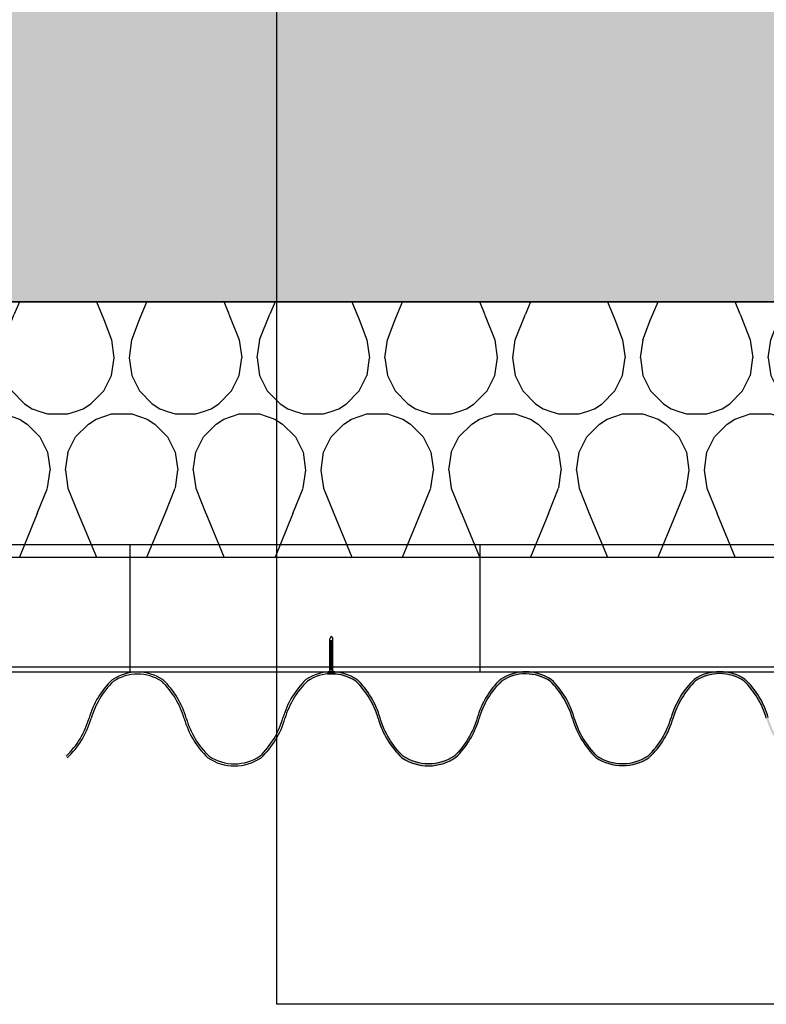
# Model space of a CAD drawing. Units: millimetres. Extents: x -358390 to -165483, y 96743 to 207920.
# Drawn here: x -181675 to -181383, y 200169 to 200554 of the extents above; entities that cross this region are included whole.
import ezdxf
from ezdxf.enums import TextEntityAlignment as Align

# ---------------------------------------------------------------- set-up
doc = ezdxf.new("R2010")
doc.units = ezdxf.units.MM
doc.linetypes.add('VERDECKT', pattern=[9.524999999999999, 6.35, -3.175])
doc.layers.add('GIP-Ansichtsfenster', color=9, linetype='Continuous', plot=False)
doc.layers.add('GIP-Bauseits', color=8, linetype='Continuous')
doc.layers.add('GIP-Profile', color=51, linetype='Continuous')
doc.styles.add('GIP-Text-45', font='calibri.ttf', dxfattribs={"width": 0.9, "height": 4.5})

# ---------------------------------------------------------------- blocks, each defined once
blk = doc.blocks.new('*U158')
at = {"linetype": 'ByBlock'}
h = blk.add_hatch(dxfattribs=at)
h.set_pattern_fill('H1INSUN1', color=256, pattern_type=2)
h.set_pattern_definition([(67.38013459999999, (748.215160790618, 739), (3.150356747028127e-06, 100.0000003076922), [25.99999999999999, -1274]), (67.38013459999999, (848.215160790618, 739), (3.150356747028127e-06, 100.0000003076922), [25.99999999999999, -1274]), (67.38013459999999, (948.215160790618, 739), (3.150356747028127e-06, 100.0000003076922), [25.99999999999999, -1274]), (67.38013459999999, (1048.215160790618, 739), (3.150356747028127e-06, 100.0000003076922), [25.99999999999999, -1274]), (67.38013459999999, (1148.215160790618, 739), (3.150356747028127e-06, 100.0000003076922), [25.99999999999999, -1274]), (112.2490234, (832.2151607906178, 739), (-2.38241202765721e-06, 99.99999827928437), [23.76972769999999, -2353.203124999999]), (112.2490234, (932.2151607906178, 739), (-2.38241202765721e-06, 99.99999827928437), [23.76972769999999, -2353.203124999999]), (112.2490234, (1032.215160790618, 739), (-2.38241202765721e-06, 99.99999827928437), [23.76972769999999, -2353.203124999999]), (112.2490234, (1132.215160790618, 739), (-2.38241202765721e-06, 99.99999827928437), [23.76972769999999, -2353.203124999999]), (112.2490234, (1232.215160790618, 739), (-2.38241202765721e-06, 99.99999827928437), [23.76972769999999, -2353.203124999999]), (112.2490234, (1332.215160790618, 739), (-2.38241202765721e-06, 99.99999827928437), [23.76972769999999, -2353.203124999999]), (112.2490234, (1432.215160790618, 739), (-2.38241202765721e-06, 99.99999827928437), [23.76972769999999, -2353.203124999999]), (112.2490234, (1532.215160790618, 739), (-2.38241202765721e-06, 99.99999827928437), [23.76972769999999, -2353.203124999999]), (112.2490234, (1632.215160790618, 739), (-2.38241202765721e-06, 99.99999827928437), [23.76972769999999, -2353.203124999999]), (247.7509918, (807.2151607906178, 760.9999999999997), (-7.070251179186471e-06, 99.9999996129151), [23.76972769999996, -2353.203124999995]), (247.7509918, (907.2151607906178, 760.9999999999997), (-7.070251179186471e-06, 99.9999996129151), [23.76972769999996, -2353.203124999995]), (247.7509918, (1007.215160790618, 760.9999999999997), (-7.070251179186471e-06, 99.9999996129151), [23.76972769999996, -2353.203124999995]), (247.7509918, (1107.215160790618, 760.9999999999997), (-7.070251179186471e-06, 99.9999996129151), [23.76972769999996, -2353.203124999995]), (247.7509918, (1207.215160790618, 760.9999999999997), (-7.070251179186471e-06, 99.9999996129151), [23.76972769999996, -2353.203124999995]), (247.7509918, (1307.215160790618, 760.9999999999997), (-7.070251179186471e-06, 99.9999996129151), [23.76972769999996, -2353.203124999995]), (247.7509918, (1407.215160790618, 760.9999999999997), (-7.070251179186471e-06, 99.9999996129151), [23.76972769999996, -2353.203124999995]), (247.7509918, (1507.215160790618, 760.9999999999997), (-7.070251179186471e-06, 99.9999996129151), [23.76972769999996, -2353.203124999995]), (247.7509918, (1607.215160790618, 760.9999999999997), (-7.070251179186471e-06, 99.9999996129151), [23.76972769999996, -2353.203124999995]), (292.6198654, (772.215160790618, 762.9999999999998), (-3.150356747028127e-06, 100.0000003076922), [26.00000000000001, -1274.000000000001]), (292.6198654, (872.215160790618, 762.9999999999998), (-3.150356747028127e-06, 100.0000003076922), [26.00000000000001, -1274.000000000001]), (292.6198654, (972.215160790618, 762.9999999999998), (-3.150356747028127e-06, 100.0000003076922), [26.00000000000001, -1274.000000000001]), (292.6198654, (1072.215160790618, 762.9999999999998), (-3.150356747028127e-06, 100.0000003076922), [26.00000000000001, -1274.000000000001]), (292.6198654, (1172.215160790618, 762.9999999999998), (-3.150356747028127e-06, 100.0000003076922), [26.00000000000001, -1274.000000000001]), (81.8698959, (743.215160790618, 721.9999999999998), (4.942118795980831e-06, 99.99999966249106), [7.071067809999987, -700.0357055699984]), (68.1985931, (744.2151607906178, 728.9999999999998), (-9.858241085680675e-07, 100.0000011859525), [10.7703295, -527.7461548000001]), (68.1985931, (844.2151607906178, 728.9999999999998), (-9.858241085680675e-07, 100.0000011859525), [10.7703295, -527.7461548000001]), (291.8014069, (782.2151607906178, 739), (9.858241085680675e-07, 100.0000011859525), [10.7703295, -527.7461548000001]), (291.8014069, (882.2151607906178, 739), (9.858241085680675e-07, 100.0000011859525), [10.7703295, -527.7461548000001]), (278.1301041, (786.2151607906183, 728.9999999999998), (-4.942118795980831e-06, 99.99999966249106), [7.071067809999987, -700.0357055699984]), (278.1301041, (743.215160790618, 721.9999999999998), (-4.942118795980831e-06, 99.99999966249106), [7.071067809999987, -700.0357055699984]), (296.5650482, (744.2151607906178, 714.9999999999998), (1.752436467938878e-06, 99.99999760741669), [6.708203800000003, -216.8985901000001]), (315, (747.215160790618, 708.9999999999998), (-7.105427357601002e-15, 99.99999997361817), [7.07106781, -134.350296]), (326.3099327, (752.215160790618, 703.9999999999998), (-3.583935253459458e-06, 99.99999643704996), [3.605551200000003, -356.9495850000001]), (326.3099327, (852.215160790618, 703.9999999999998), (-3.583935253459458e-06, 99.99999643704996), [3.605551200000003, -356.9495850000001]), (326.3099327, (952.215160790618, 703.9999999999998), (-3.583935253459458e-06, 99.99999643704996), [3.605551200000003, -356.9495850000001]), (341.565052, (755.215160790618, 701.9999999999998), (-2.029815924231571e-07, 100.0000017971736), [3.162277700000002, -313.0654907200001]), (341.565052, (855.215160790618, 701.9999999999998), (-2.029815924231571e-07, 100.0000017971736), [3.162277700000002, -313.0654907200001]), (341.565052, (955.215160790618, 701.9999999999998), (-2.029815924231571e-07, 100.0000017971736), [3.162277700000002, -313.0654907200001]), (341.565052, (758.215160790618, 700.9999999999998), (-2.029815924231571e-07, 100.0000017971736), [3.162277700000002, -313.0654907200001]), (341.565052, (858.215160790618, 700.9999999999998), (-2.029815924231571e-07, 100.0000017971736), [3.162277700000002, -313.0654907200001]), (341.565052, (958.215160790618, 700.9999999999998), (-2.029815924231571e-07, 100.0000017971736), [3.162277700000002, -313.0654907200001]), (0, (761.2151607906183, 699.9999999999998), (0, 99.99999999999996), [8, -92]), (18.434948, (769.2151607906178, 699.9999999999998), (2.029815924231571e-07, 100.0000017971736), [3.162277699999998, -313.0654907199997]), (18.434948, (869.2151607906178, 699.9999999999998), (2.029815924231571e-07, 100.0000017971736), [3.162277699999998, -313.0654907199997]), (18.434948, (969.2151607906178, 699.9999999999998), (2.029815924231571e-07, 100.0000017971736), [3.162277699999998, -313.0654907199997]), (18.434948, (772.215160790618, 700.9999999999998), (2.029815924231571e-07, 100.0000017971736), [3.162277699999998, -313.0654907199997]), (18.434948, (872.215160790618, 700.9999999999998), (2.029815924231571e-07, 100.0000017971736), [3.162277699999998, -313.0654907199997]), (18.434948, (972.215160790618, 700.9999999999998), (2.029815924231571e-07, 100.0000017971736), [3.162277699999998, -313.0654907199997]), (33.69006729999998, (775.2151607906178, 701.9999999999998), (3.583935253459458e-06, 99.99999643704996), [3.605551199999999, -356.9495849999999]), (33.69006729999998, (875.2151607906178, 701.9999999999998), (3.583935253459458e-06, 99.99999643704996), [3.605551199999999, -356.9495849999999]), (33.69006729999998, (975.2151607906178, 701.9999999999998), (3.583935253459458e-06, 99.99999643704996), [3.605551199999999, -356.9495849999999]), (45, (778.215160790618, 703.9999999999998), (7.105427357601002e-15, 99.99999997361817), [7.071067810000002, -134.350296]), (63.43495179999999, (783.215160790618, 708.9999999999998), (-1.752436467938878e-06, 99.99999760741669), [6.7082038, -216.8985901]), (81.8698959, (786.2151607906183, 714.9999999999998), (4.942118795980831e-06, 99.99999966249106), [7.071067809999987, -700.0357055699984]), (81.8698959, (793.215160790618, 721.9999999999998), (4.942118795980831e-06, 99.99999966249106), [7.071067809999987, -700.0357055699984]), (68.1985931, (794.2151607906178, 728.9999999999998), (-9.858241085680675e-07, 100.0000011859525), [10.7703295, -527.7461548000001]), (68.1985931, (894.2151607906178, 728.9999999999998), (-9.858241085680675e-07, 100.0000011859525), [10.7703295, -527.7461548000001]), (291.8014069, (832.2151607906178, 739), (9.858241085680675e-07, 100.0000011859525), [10.7703295, -527.7461548000001]), (291.8014069, (932.2151607906178, 739), (9.858241085680675e-07, 100.0000011859525), [10.7703295, -527.7461548000001]), (278.1301041, (836.2151607906183, 728.9999999999998), (-4.942118795980831e-06, 99.99999966249106), [7.071067809999987, -700.0357055699984]), (278.1301041, (793.215160790618, 721.9999999999998), (-4.942118795980831e-06, 99.99999966249106), [7.071067809999987, -700.0357055699984]), (296.5650482, (794.2151607906178, 714.9999999999998), (1.752436467938878e-06, 99.99999760741669), [6.708203800000003, -216.8985901000001]), (315, (797.215160790618, 708.9999999999998), (-7.105427357601002e-15, 99.99999997361817), [7.07106781, -134.350296]), (326.3099327, (802.215160790618, 703.9999999999998), (-3.583935253459458e-06, 99.99999643704996), [3.605551200000003, -356.9495850000001]), (326.3099327, (902.215160790618, 703.9999999999998), (-3.583935253459458e-06, 99.99999643704996), [3.605551200000003, -356.9495850000001]), (326.3099327, (1002.215160790618, 703.9999999999998), (-3.583935253459458e-06, 99.99999643704996), [3.605551200000003, -356.9495850000001]), (341.565052, (805.215160790618, 701.9999999999998), (-2.029815924231571e-07, 100.0000017971736), [3.162277700000002, -313.0654907200001]), (341.565052, (905.215160790618, 701.9999999999998), (-2.029815924231571e-07, 100.0000017971736), [3.162277700000002, -313.0654907200001]), (341.565052, (1005.215160790618, 701.9999999999998), (-2.029815924231571e-07, 100.0000017971736), [3.162277700000002, -313.0654907200001]), (341.565052, (808.215160790618, 700.9999999999998), (-2.029815924231571e-07, 100.0000017971736), [3.162277700000002, -313.0654907200001]), (341.565052, (908.215160790618, 700.9999999999998), (-2.029815924231571e-07, 100.0000017971736), [3.162277700000002, -313.0654907200001]), (341.565052, (1008.215160790618, 700.9999999999998), (-2.029815924231571e-07, 100.0000017971736), [3.162277700000002, -313.0654907200001]), (0, (811.2151607906183, 699.9999999999998), (0, 99.99999999999996), [8, -92]), (18.434948, (819.2151607906178, 699.9999999999998), (2.029815924231571e-07, 100.0000017971736), [3.162277699999998, -313.0654907199997]), (18.434948, (919.2151607906178, 699.9999999999998), (2.029815924231571e-07, 100.0000017971736), [3.162277699999998, -313.0654907199997]), (18.434948, (1019.215160790618, 699.9999999999998), (2.029815924231571e-07, 100.0000017971736), [3.162277699999998, -313.0654907199997]), (18.434948, (822.215160790618, 700.9999999999998), (2.029815924231571e-07, 100.0000017971736), [3.162277699999998, -313.0654907199997]), (18.434948, (922.215160790618, 700.9999999999998), (2.029815924231571e-07, 100.0000017971736), [3.162277699999998, -313.0654907199997]), (18.434948, (1022.215160790618, 700.9999999999998), (2.029815924231571e-07, 100.0000017971736), [3.162277699999998, -313.0654907199997]), (33.69006729999998, (825.2151607906178, 701.9999999999998), (3.583935253459458e-06, 99.99999643704996), [3.605551199999999, -356.9495849999999]), (33.69006729999998, (925.2151607906178, 701.9999999999998), (3.583935253459458e-06, 99.99999643704996), [3.605551199999999, -356.9495849999999]), (33.69006729999998, (1025.215160790618, 701.9999999999998), (3.583935253459458e-06, 99.99999643704996), [3.605551199999999, -356.9495849999999]), (45, (828.215160790618, 703.9999999999998), (7.105427357601002e-15, 99.99999997361817), [7.071067810000002, -134.350296]), (63.43495179999999, (833.215160790618, 708.9999999999998), (-1.752436467938878e-06, 99.99999760741669), [6.7082038, -216.8985901]), (81.8698959, (836.2151607906183, 714.9999999999998), (4.942118795980831e-06, 99.99999966249106), [7.071067809999987, -700.0357055699984]), (81.8698959, (768.215160790618, 777.9999999999998), (4.942118795980831e-06, 99.99999966249106), [7.071067809999987, -700.0357055699984]), (63.43495179999999, (769.2151607906178, 784.9999999999997), (-1.752436467938878e-06, 99.99999760741669), [6.7082038, -216.8985901]), (45, (772.215160790618, 790.9999999999998), (7.105427357601002e-15, 99.99999997361817), [7.071067810000002, -134.350296]), (33.69006729999998, (777.215160790618, 795.9999999999997), (3.583935253459458e-06, 99.99999643704996), [3.605551199999999, -356.9495849999999]), (33.69006729999998, (877.215160790618, 795.9999999999997), (3.583935253459458e-06, 99.99999643704996), [3.605551199999999, -356.9495849999999]), (33.69006729999998, (977.215160790618, 795.9999999999997), (3.583935253459458e-06, 99.99999643704996), [3.605551199999999, -356.9495849999999]), (18.434948, (780.215160790618, 797.9999999999997), (2.029815924231571e-07, 100.0000017971736), [3.162277699999998, -313.0654907199997]), (18.434948, (880.215160790618, 797.9999999999997), (2.029815924231571e-07, 100.0000017971736), [3.162277699999998, -313.0654907199997]), (18.434948, (980.215160790618, 797.9999999999997), (2.029815924231571e-07, 100.0000017971736), [3.162277699999998, -313.0654907199997]), (18.434948, (783.215160790618, 798.9999999999997), (2.029815924231571e-07, 100.0000017971736), [3.162277699999998, -313.0654907199997]), (18.434948, (883.215160790618, 798.9999999999997), (2.029815924231571e-07, 100.0000017971736), [3.162277699999998, -313.0654907199997]), (18.434948, (983.215160790618, 798.9999999999997), (2.029815924231571e-07, 100.0000017971736), [3.162277699999998, -313.0654907199997]), (0, (786.2151607906183, 799.9999999999997), (0, 99.99999999999996), [8, -92]), (341.565052, (794.2151607906178, 799.9999999999997), (-2.029815924231571e-07, 100.0000017971736), [3.162277700000002, -313.0654907200001]), (341.565052, (894.2151607906178, 799.9999999999997), (-2.029815924231571e-07, 100.0000017971736), [3.162277700000002, -313.0654907200001]), (341.565052, (994.2151607906178, 799.9999999999997), (-2.029815924231571e-07, 100.0000017971736), [3.162277700000002, -313.0654907200001]), (341.565052, (797.215160790618, 798.9999999999997), (-2.029815924231571e-07, 100.0000017971736), [3.162277700000002, -313.0654907200001]), (341.565052, (897.215160790618, 798.9999999999997), (-2.029815924231571e-07, 100.0000017971736), [3.162277700000002, -313.0654907200001]), (341.565052, (997.215160790618, 798.9999999999997), (-2.029815924231571e-07, 100.0000017971736), [3.162277700000002, -313.0654907200001]), (326.3099327, (800.2151607906178, 797.9999999999997), (-3.583935253459458e-06, 99.99999643704996), [3.605551200000003, -356.9495850000001]), (326.3099327, (900.2151607906178, 797.9999999999997), (-3.583935253459458e-06, 99.99999643704996), [3.605551200000003, -356.9495850000001]), (326.3099327, (1000.215160790618, 797.9999999999997), (-3.583935253459458e-06, 99.99999643704996), [3.605551200000003, -356.9495850000001]), (315, (803.215160790618, 795.9999999999997), (-7.105427357601002e-15, 99.99999997361817), [7.07106781, -134.350296]), (296.5650482, (808.215160790618, 790.9999999999998), (1.752436467938878e-06, 99.99999760741669), [6.708203800000003, -216.8985901000001]), (278.1301041, (811.2151607906183, 784.9999999999997), (-4.942118795980831e-06, 99.99999966249106), [7.071067809999987, -700.0357055699984]), (278.1301041, (768.215160790618, 777.9999999999998), (-4.942118795980831e-06, 99.99999966249106), [7.071067809999987, -700.0357055699984]), (290.5560454999999, (769.2151607906178, 770.9999999999997), (1.254493909641496e-06, 100.0000023019941), [8.54400349999999, -845.8563842999989]), (290.5560454999999, (869.2151607906178, 770.9999999999997), (1.254493909641496e-06, 100.0000023019941), [8.54400349999999, -845.8563842999989]), (290.5560454999999, (969.2151607906178, 770.9999999999997), (1.254493909641496e-06, 100.0000023019941), [8.54400349999999, -845.8563842999989]), (68.1985931, (807.2151607906178, 760.9999999999997), (-9.858241085680675e-07, 100.0000011859525), [10.7703295, -527.7461548000001]), (68.1985931, (907.2151607906178, 760.9999999999997), (-9.858241085680675e-07, 100.0000011859525), [10.7703295, -527.7461548000001]), (81.8698959, (811.2151607906183, 770.9999999999997), (4.942118795980831e-06, 99.99999966249106), [7.071067809999987, -700.0357055699984]), (0, (740.215160790618, 799.9999999999997), (0, 99.99999999999996), [4, -96]), (341.565052, (744.2151607906178, 799.9999999999997), (-2.029815924231571e-07, 100.0000017971736), [3.162277700000002, -313.0654907200001]), (341.565052, (844.2151607906178, 799.9999999999997), (-2.029815924231571e-07, 100.0000017971736), [3.162277700000002, -313.0654907200001]), (341.565052, (944.2151607906178, 799.9999999999997), (-2.029815924231571e-07, 100.0000017971736), [3.162277700000002, -313.0654907200001]), (341.565052, (747.215160790618, 798.9999999999997), (-2.029815924231571e-07, 100.0000017971736), [3.162277700000002, -313.0654907200001]), (341.565052, (847.215160790618, 798.9999999999997), (-2.029815924231571e-07, 100.0000017971736), [3.162277700000002, -313.0654907200001]), (341.565052, (947.215160790618, 798.9999999999997), (-2.029815924231571e-07, 100.0000017971736), [3.162277700000002, -313.0654907200001]), (326.3099327, (750.2151607906178, 797.9999999999997), (-3.583935253459458e-06, 99.99999643704996), [3.605551200000003, -356.9495850000001]), (326.3099327, (850.2151607906178, 797.9999999999997), (-3.583935253459458e-06, 99.99999643704996), [3.605551200000003, -356.9495850000001]), (326.3099327, (950.2151607906178, 797.9999999999997), (-3.583935253459458e-06, 99.99999643704996), [3.605551200000003, -356.9495850000001]), (315, (753.215160790618, 795.9999999999997), (-7.105427357601002e-15, 99.99999997361817), [7.07106781, -134.350296]), (296.5650482, (758.215160790618, 790.9999999999998), (1.752436467938878e-06, 99.99999760741669), [6.708203800000003, -216.8985901000001]), (278.1301041, (761.2151607906183, 784.9999999999997), (-4.942118795980831e-06, 99.99999966249106), [7.071067809999987, -700.0357055699984]), (69.4439545, (758.215160790618, 762.9999999999998), (-1.254493909641496e-06, 100.0000023019941), [8.544003499999999, -845.8563842999997]), (69.4439545, (858.215160790618, 762.9999999999998), (-1.254493909641496e-06, 100.0000023019941), [8.544003499999999, -845.8563842999997]), (69.4439545, (958.215160790618, 762.9999999999998), (-1.254493909641496e-06, 100.0000023019941), [8.544003499999999, -845.8563842999997]), (81.8698959, (761.2151607906183, 770.9999999999997), (4.942118795980831e-06, 99.99999966249106), [7.071067809999987, -700.0357055699984]), (81.8698959, (818.215160790618, 777.9999999999998), (4.942118795980831e-06, 99.99999966249106), [7.071067809999987, -700.0357055699984]), (63.43495179999999, (819.2151607906178, 784.9999999999997), (-1.752436467938878e-06, 99.99999760741669), [6.7082038, -216.8985901]), (45, (822.215160790618, 790.9999999999998), (7.105427357601002e-15, 99.99999997361817), [7.071067810000002, -134.350296]), (33.69006729999998, (827.215160790618, 795.9999999999997), (3.583935253459458e-06, 99.99999643704996), [3.605551199999999, -356.9495849999999]), (33.69006729999998, (927.215160790618, 795.9999999999997), (3.583935253459458e-06, 99.99999643704996), [3.605551199999999, -356.9495849999999]), (33.69006729999998, (1027.215160790618, 795.9999999999997), (3.583935253459458e-06, 99.99999643704996), [3.605551199999999, -356.9495849999999]), (18.434948, (830.215160790618, 797.9999999999997), (2.029815924231571e-07, 100.0000017971736), [3.162277699999998, -313.0654907199997]), (18.434948, (930.215160790618, 797.9999999999997), (2.029815924231571e-07, 100.0000017971736), [3.162277699999998, -313.0654907199997]), (18.434948, (1030.215160790618, 797.9999999999997), (2.029815924231571e-07, 100.0000017971736), [3.162277699999998, -313.0654907199997]), (18.434948, (833.215160790618, 798.9999999999997), (2.029815924231571e-07, 100.0000017971736), [3.162277699999998, -313.0654907199997]), (18.434948, (933.215160790618, 798.9999999999997), (2.029815924231571e-07, 100.0000017971736), [3.162277699999998, -313.0654907199997]), (18.434948, (1033.215160790618, 798.9999999999997), (2.029815924231571e-07, 100.0000017971736), [3.162277699999998, -313.0654907199997]), (0, (836.2151607906183, 799.9999999999997), (0, 99.99999999999996), [4, -96]), (278.1301041, (818.215160790618, 777.9999999999998), (-4.942118795980831e-06, 99.99999966249106), [7.071067809999987, -700.0357055699984]), (291.8014069, (819.2151607906178, 770.9999999999997), (9.858241085680675e-07, 100.0000011859525), [10.7703295, -527.7461548000001]), (291.8014069, (919.2151607906178, 770.9999999999997), (9.858241085680675e-07, 100.0000011859525), [10.7703295, -527.7461548000001])])
h.paths.add_polyline_path([(0, 100), (1103.833338740041, 100), (1103.833338740041, 0), (0, 0)])
blk.add_lwpolyline([(0, 100), (1103.833338740041, 100), (1103.833338740041, 0), (0, 0)], close=True)
blk = doc.blocks.new('*U145')
at = {"color": 1}
blk.add_lwpolyline([(0, 0), (-750, 0), (-750, 750), (0, 750)], close=True, dxfattribs=at)
at = {"color": 1, "style": 'GIP-Text-45', "width": 0.9}
blk.add_attdef('BEZEICHNUNG', text='', height=22.5, dxfattribs=at).set_placement((0, 0), align=Align.BOTTOM_RIGHT)
blk = doc.blocks.new('GIP-Rohbau_1')
h = blk.add_hatch()
h.set_pattern_fill('JIS_STN_2.5', color=256, scale=20)
h.set_pattern_definition([(45, (0, 0), (-35.35533905932737, 35.35533905932738), []), (45, (35.29999999998836, 0), (-35.35533905932737, 35.35533905932738), [24, -10])])
h.paths.add_polyline_path([(4904.811996181787, -3964.652834016131), (4904.811996181787, -5364.652834016131), (3054.811996181787, -5364.652834016131), (3054.811996181787, -6764.652834016131), (2254.811996181787, -6764.652834016131), (2254.811996181787, -6964.652834016131), (3254.811996181787, -6964.652834016131), (3254.811996181787, -5564.652834016131), (5104.811996181787, -5564.652834016131), (5104.811996181787, -3964.652834016131)])
blk.add_lwpolyline([(4904.811996181787, -3964.652834016131), (4904.811996181787, -5364.652834016131), (3054.811996181787, -5364.652834016131), (3054.811996181787, -6764.652834016131), (2254.811996181787, -6764.652834016131), (2254.811996181787, -6964.652834016131), (3254.811996181787, -6964.652834016131), (3254.811996181787, -5564.652834016131), (5104.811996181787, -5564.652834016131), (5104.811996181787, -3964.652834016131)], close=True)
at = {"transparency": 33554687, "xscale": -1, "rotation": 180}
blk.add_blockref('*U158', (2254.811996181787, -6964.652834016131), dxfattribs=at)
at = {"layer": 'GIP-Ansichtsfenster'}
blk.add_blockref('*U145', (3529.811996181787, -7239.652834016131), dxfattribs=at)
blk = doc.blocks.new('schraube')
at = {"layer": 'GIP-Bauseits'}
for p, q in [((-1951.59051403192, 2463.910267400379), (-1952.157959269885, 2462.858287106142)), ((-1952.135378418765, 2450.334229169787), (-1952.135378418765, 2462.900149490063)), ((-1951.5679331808, 2463.910267400379), (-1951.000487942835, 2462.858287106142)), ((-1951.000487942835, 2450.334229169787), (-1951.000487942835, 2462.858287106142)), ((-1952.232538807779, 2461.911467072294), (-1951.762731525482, 2462.072974463108)), ((-1952.232538807779, 2461.852563078582), (-1951.753490896371, 2462.017247154716)), ((-1952.232538807779, 2461.352267072294), (-1950.903327553821, 2461.809214951895)), ((-1952.232538807779, 2461.293363078582), (-1950.903327553821, 2461.750310958183)), ((-1952.232538807779, 2460.793067072294), (-1950.903327553821, 2461.250014951895)), ((-1952.232538807779, 2460.734163078582), (-1950.903327553821, 2461.191110958183)), ((-1952.232538807779, 2460.263547936936), (-1950.903327553821, 2460.720495816537)), ((-1952.232538807779, 2460.204643943224), (-1950.903327553821, 2460.661591822825)), ((-1952.232538807779, 2459.734028801578), (-1950.903327553821, 2460.190976681179)), ((-1952.232538807779, 2459.675124807866), (-1950.903327553821, 2460.132072687467)), ((-1952.232538807779, 2459.20450966622), (-1950.903327553821, 2459.661457545821)), ((-1952.232538807779, 2459.145605672508), (-1950.903327553821, 2459.602553552109)), ((-1952.232538807779, 2458.79535966622), (-1950.903327553821, 2459.252307545821)), ((-1952.232538807779, 2458.74250966622), (-1950.903327553821, 2459.199457545821)), ((-1951.330410448168, 2462.221595082288), (-1951.762731525482, 2462.072974463108)), ((-1951.753490896371, 2462.017247154716), (-1951.349414525203, 2462.156157986574)), ((-1951.57922360636, 2457.392272695325), (-1951.57922360636, 2461.489404916501)), ((-1951.349414525203, 2462.156157986574), (-1950.903327553821, 2462.309510958183)), ((-1951.330410448168, 2462.221595082288), (-1950.903327553821, 2462.368414951895)), ((-1952.232538807779, 2458.299235927113), (-1951.762731525482, 2458.460743317926)), ((-1952.232538807779, 2458.240331933401), (-1951.753490896371, 2458.405016009535)), ((-1952.232538807779, 2457.740035927113), (-1950.903327553821, 2458.196983806714)), ((-1952.232538807779, 2457.681131933401), (-1950.903327553821, 2458.138079813002)), ((-1952.232538807779, 2457.180835927113), (-1950.903327553821, 2457.637783806714)), ((-1952.232538807779, 2457.121931933401), (-1950.903327553821, 2457.578879813002)), ((-1952.232538807779, 2456.651316791755), (-1950.903327553821, 2457.108264671356)), ((-1952.232538807779, 2456.592412798043), (-1950.903327553821, 2457.049360677644)), ((-1952.232538807779, 2456.121797656397), (-1950.903327553821, 2456.578745535998)), ((-1952.232538807779, 2456.062893662685), (-1950.903327553821, 2456.519841542286)), ((-1952.232538807779, 2455.592278521039), (-1950.903327553821, 2456.04922640064)), ((-1952.232538807779, 2455.533374527327), (-1950.903327553821, 2455.990322406928)), ((-1952.232538807779, 2455.183128521039), (-1950.903327553821, 2455.64007640064)), ((-1952.232538807779, 2455.130278521039), (-1950.903327553821, 2455.58722640064)), ((-1952.232538807779, 2454.711140250323), (-1950.903327553821, 2455.168088129924)), ((-1952.232538807779, 2454.652236256611), (-1950.903327553821, 2455.109184136212)), ((-1951.330410448168, 2458.609363937107), (-1951.762731525482, 2458.460743317926)), ((-1951.753490896371, 2458.405016009535), (-1951.349414525203, 2458.543926841392)), ((-1951.349414525203, 2458.543926841392), (-1950.903327553821, 2458.697279813002)), ((-1951.330410448168, 2458.609363937107), (-1950.903327553821, 2458.756183806714)), ((-1952.232538807779, 2454.340154582999), (-1951.762731525482, 2454.501661973813)), ((-1952.232538807779, 2454.281250589287), (-1951.753490896371, 2454.445934665421)), ((-1952.232538807779, 2453.780954582999), (-1950.903327553821, 2454.2379024626)), ((-1952.232538807779, 2453.722050589287), (-1950.903327553821, 2454.178998468888)), ((-1952.232538807779, 2453.221754582999), (-1950.903327553821, 2453.6787024626)), ((-1952.232538807779, 2453.162850589287), (-1950.903327553821, 2453.619798468888)), ((-1952.232538807779, 2452.692235447641), (-1950.903327553821, 2453.149183327242)), ((-1952.232538807779, 2452.633331453929), (-1950.903327553821, 2453.09027933353)), ((-1952.232538807779, 2452.162716312283), (-1950.903327553821, 2452.619664191884)), ((-1952.232538807779, 2452.103812318571), (-1950.903327553821, 2452.560760198172)), ((-1952.232538807779, 2451.633197176925), (-1950.903327553821, 2452.090145056526)), ((-1952.232538807779, 2451.574293183213), (-1950.903327553821, 2452.031241062814)), ((-1952.232538807779, 2451.224047176925), (-1950.903327553821, 2451.680995056526)), ((-1952.232538807779, 2451.171197176925), (-1950.903327553821, 2451.628145056526)), ((-1952.232538807779, 2450.752058906209), (-1950.903327553821, 2451.20900678581)), ((-1952.232538807779, 2450.693154912497), (-1950.903327553821, 2451.150102792098)), ((-1951.330410448168, 2454.650282592994), (-1951.762731525482, 2454.501661973813)), ((-1951.753490896371, 2454.445934665421), (-1951.349414525203, 2454.584845497279)), ((-1951.349414525203, 2454.584845497279), (-1950.903327553821, 2454.738198468888)), ((-1951.330410448168, 2454.650282592994), (-1950.903327553821, 2454.7971024626)), ((-1950.147252520385, 2449.493075471752), (-1953.011194692335, 2449.493075471752)), ((-1953.011194692335, 2449.493075471752), (-1953.011194692335, 2449.105895471752)), ((-1950.147252520385, 2449.105895471752), (-1953.011194692335, 2449.105895471752)), ((-1952.135378418765, 2450.334229169787), (-1952.772885447409, 2449.493075471752)), ((-1951.57922360636, 2450.620801494566), (-1950.903327553821, 2450.85315678581)), ((-1951.57922360636, 2450.561897500854), (-1950.903327553821, 2450.794252792098)), ((-1951.023068793955, 2450.334229169787), (-1950.385561765311, 2449.493075471752)), ((-1950.147252520385, 2449.493075471752), (-1950.147252520385, 2449.105895471752))]:
    blk.add_line(p, q, dxfattribs=at)
at = {"layer": 'GIP-Bauseits', "linetype": 'VERDECKT'}
blk.add_line((-1951.57922360636, 2457.392272695325), (-1951.57922360636, 2448.667296669958), dxfattribs=at)
at = {"layer": 'GIP-Bauseits'}
blk.add_ellipse((-1951.613223646016, 2449.306673199922), major_axis=(-1.284566665705375, 7.865702277237376e-17), ratio=0.4701997618787646, start_param=3.484931865447628, end_param=5.939846095321752, dxfattribs=at)

msp = doc.modelspace()

# ---------------------------------------------------------------- block references
at = {"layer": 'GIP-Bauseits', "color": 1}
msp.add_blockref('GIP-Rohbau_1', (-184353.9658450065, 207408.6340439974), dxfattribs=at)

# ---------------------------------------------------------------- next in the draw order: hatches: boundary and pattern name
at = {"layer": 'GIP-Bauseits'}
h = msp.add_hatch(color=256, dxfattribs=at)
h.dxf.hatch_style = 2
h.paths.add_polyline_path([(-181504.1430847187, 200265.5708680841, 0.131180173408162), (-181494.9304173292, 200280.8911547462, -0.1311801734081896), (-181486.1430847187, 200295.5041271783, -0.300360418846203), (-181467.1435884395, 200295.4140941286, -0.1295026918294201), (-181458.460427536, 200280.8653598016, 0.1309831737255191), (-181449.2552032714, 200265.5708680841, 0.3043878772424516), (-181428.306240176, 200265.6111742506, 0.1317057423857034), (-181419.0420321611, 200280.9811877959, -0.1306233187813695), (-181410.3066872286, 200295.5437879506, -0.1160445803440018), (-181402.9168638828, 200298.2732500351), (-181402.256528265, 200299.1445247378, 0.1278457320602441), (-181410.8107588269, 200296.1693107137, 0.1311801734081815), (-181419.8107588269, 200281.2026811666, -0.1311801734081718), (-181428.8107588269, 200266.2360516195, -0.3004943104112176), (-181448.699143995, 200266.1460185698, -0.131180173408156), (-181457.699143995, 200281.1126481169, 0.1311801734081561), (-181466.699143995, 200296.079277664, 0.3033370452903417), (-181486.699143995, 200296.079277664, 0.131180173408156), (-181495.699143995, 200281.1126481169, -0.131180173408156), (-181504.699143995, 200266.1460185698, -0.3033370452903418), (-181524.699143995, 200266.1460185698, -0.131180173408156), (-181533.699143995, 200281.1126481169, 0.1311801734081562), (-181542.699143995, 200296.079277664, 0.1328143102668661), (-181551.6042537477, 200299.0793176843), (-181550.9552270548, 200298.2229644548, -0.1221695143734639), (-181543.1435884395, 200295.4140941286, -0.1296797967914382), (-181534.4540205847, 200280.8430929786, 0.1325514259820548), (-181525.1435884395, 200265.4808350344, 0.3059959121985499)])
h = msp.add_hatch(color=256, dxfattribs=at)
h.dxf.hatch_style = 2
edge = h.paths.add_edge_path()
edge.add_arc((-181376.0645580625, 200290.5935400332), 34.4752932524266, 313.680428651738, 343.9275377404772)
edge.add_arc((-181311.1669348525, 200271.9192021746), 33.05568430402059, 134.0331219511486, 163.9668671433258, ccw=False)
edge.add_arc((-181324.7115134998, 200281.2519361284), 17.24078252528004, 95.07529574865731, 123.16486960455339, ccw=False)
edge.add_line((-181326.2367163099, 200298.4251227422), (-181326.2367163099, 200298.8171811241))
edge.add_line((-181326.2367163099, 200298.8171811241), (-181326.0643806993, 200298.8171811241))
edge.add_ellipse((-181324.8387452636, 200298.6307788523), major_axis=(-1.284566665705616, 3.932851138619428e-16), ratio=0.4701997618786762, start_angle=322.93558516605486, end_angle=340.32811221919803, ccw=False)
edge.add_line((-181325.8637760433, 200298.9948189801), (-181325.657345662, 200299.2671919436))
edge.add_arc((-181324.699143995, 200281.2927142163), 18.00000000000032, 93.0514930132883, 123.7489885958703)
edge.add_arc((-181311.1669348525, 200271.9192021746), 33.85568430402088, 134.0331219511481, 163.9267109694694)
edge.add_arc((-181376.2313531376, 200290.6662262581), 33.85568430402085, 314.03312195115086, 343.9267109694709, ccw=False)
edge.add_arc((-181362.8215906814, 200281.1669721933), 17.96429429223295, 236.2164640084004, 304.2965210849716, ccw=False)
edge.add_arc((-181349.2785496843, 200290.5761932083), 33.85568430402053, 196.0732890305305, 225.966878048841, ccw=False)
edge.add_arc((-181414.3429679695, 200271.8291691249), 33.85568430402054, 16.07328903052495, 45.96687804884967)
edge.add_arc((-181400.8107588269, 200281.2026811666), 18.0000000000002, 56.25101140413529, 94.62391907085926)
edge.add_line((-181402.2618295318, 200299.1440967688), (-181402.9235760656, 200298.2724205705))
edge.add_arc((-181400.8107588269, 200281.2026811666), 17.20000000000024, 56.48956411608822, 97.05593230252089, ccw=False)
edge.add_arc((-181414.3429679695, 200271.8291691249), 33.05568430402026, 16.07328903052661, 45.84140636304443, ccw=False)
edge.add_arc((-181349.2785496843, 200290.5761932083), 34.65568430402067, 196.0732890305252, 225.9668780488512)
edge.add_arc((-181362.8107588269, 200281.6633823659), 19.17054493301702, 236.5891035924254, 303.4108964075867)

# ---------------------------------------------------------------- next in the draw order: linework, layer by layer
at = {"layer": 'GIP-Bauseits', "flags": 128}
msp.add_lwpolyline([(-181448.699143995, 200266.1460185698, -0.131180173408156), (-181457.699143995, 200281.1126481169, 0.1311801734081561), (-181466.699143995, 200296.079277664, 0.3033370452903416), (-181486.699143995, 200296.079277664, 0.131180173408156), (-181495.699143995, 200281.1126481169, -0.131180173408156), (-181504.699143995, 200266.1460185698, -0.3033370452903419), (-181524.699143995, 200266.1460185698, -0.131180173408156), (-181533.699143995, 200281.1126481169, 0.1311801734081561), (-181542.699143995, 200296.079277664)], format="xyb", dxfattribs=at)
at = {"layer": 'GIP-Bauseits'}
for centre, radius, start, end in [((-181628.5875291631, 200281.0226150672), 18, 56.2510114031035, 123.7489885968965), ((-181552.699143995, 200281.1126481169), 18, 56.2510114031035, 123.7489885968965), ((-181552.7115134998, 200281.0718700289), 17.24078252527967, 56.29211861546521, 123.1648696048116), ((-181476.7115134998, 200281.0718700289), 17.24078252528119, 56.29211861546521, 123.1648696048116), ((-181400.8107588269, 200281.2026811666), 18, 56.2510114031035, 123.7489885968965), ((-181400.8107588269, 200281.2026811666), 17.2, 56.2510114031035, 123.7489885968965), ((-181615.0553200205, 200271.6491030255), 33.8556843040206, 134.033121950605, 163.9267109690264), ((-181614.8699143305, 200271.568306637), 33.25622241049246, 134.4120839627186, 163.8813907144278), ((-181628.5875291631, 200281.0226150672), 17.2, 56.2510114031035, 123.7489885968965), ((-181642.3051439958, 200271.568306637), 33.25622241049654, 16.11860928557227, 45.58791603728135), ((-181642.1197383057, 200271.6491030255), 33.8556843040206, 16.07328903097363, 45.96687804939502), ((-181539.1669348524, 200271.7391360752), 33.8556843040206, 134.033121950605, 163.9267109690264), ((-181539.1669348524, 200271.7391360752), 33.0556843040206, 134.033121950605, 163.9267109690264), ((-181566.4167588276, 200271.6583396867), 33.25622241049366, 16.11860928557227, 45.58791603728135), ((-181463.1669348524, 200271.7391360752), 33.0556843040206, 134.033121950605, 163.9267109690264), ((-181490.4167588276, 200271.6583396867), 33.25622241049192, 16.11860928557227, 45.58791603728135), ((-181387.2785496843, 200271.8291691249), 33.8556843040206, 134.033121950605, 163.9267109690264), ((-181387.2785496843, 200271.8291691249), 33.0556843040206, 134.033121950605, 163.9267109690264), ((-181414.3429679695, 200271.8291691249), 33.0556843040206, 16.07328903097363, 45.96687804939502), ((-181414.3429679695, 200271.8291691249), 33.8556843040206, 16.07328903097363, 45.96687804939502), ((-181680.1197383057, 200290.3961271089), 33.8556843040206, 314.033121950605, 343.9267109690264), ((-181679.9529432306, 200290.323440884), 34.47529325244899, 313.6804286502215, 343.9660403793042), ((-181577.0553200205, 200290.3961271089), 34.6556843040206, 196.0732890309736, 225.966878049395), ((-181577.0553200205, 200290.3961271089), 33.8556843040206, 196.0732890309736, 225.966878049395), ((-181604.2313531376, 200290.4861601586), 33.8556843040206, 314.033121950605, 343.9267109690264), ((-181604.0645580625, 200290.4134739337), 34.47529325242731, 313.6804286502215, 343.9660403793042), ((-181501.3337299276, 200290.4134739337), 34.4752932524243, 196.0339596206958, 226.3195713497785), ((-181528.2313531376, 200290.4861601586), 34.6556843040206, 314.033121950605, 343.9267109690264), ((-181425.1669348524, 200290.4861601586), 34.6556843040206, 196.0732890309736, 225.966878049395), ((-181452.3429679695, 200290.5761932083), 33.8556843040206, 314.033121950605, 343.9267109690264), ((-181452.3429679695, 200290.5761932083), 34.6556843040206, 314.033121950605, 343.9267109690264), ((-181590.699143995, 200281.1126481169), 18.8, 236.2510114031034, 303.7489885968965), ((-181590.7114770961, 200281.1533061943), 18.04066229304401, 236.8089232264706, 303.709819595629), ((-181514.7100065386, 200281.0768379719), 18.76419299914719, 236.2178430208633, 304.2734292104926), ((-181438.8107588269, 200281.2026811666), 18.8, 236.2510114031034, 303.7489885968965), ((-181438.823091928, 200281.243339244), 18.04066229304755, 236.8089232264706, 303.709819595629)]:
    msp.add_arc(centre, radius, start, end, dxfattribs=at)
at = {"layer": 'GIP-Profile'}
for points in [[(-181494.6974716154, 200298.9812099813), (-181674.6974716154, 200298.9812099813), (-182099.1538488247, 200298.9812099811), (-182099.1538488247, 200348.9812099811), (-181874.6974716154, 200348.9812099812), (-181494.6974716154, 200348.9812099813)], [(-181016.5212389397, 200298.9812099813), (-181196.5212389397, 200298.9812099813), (-181631.4586262243, 200298.9812099812), (-181631.4586262243, 200348.9812099812), (-181396.5212389397, 200348.9812099812), (-181016.5212389397, 200348.9812099813)]]:
    msp.add_lwpolyline(points, close=True, dxfattribs=at)
for points in [[(-181494.6974716154, 200300.9812099813), (-181674.6974716154, 200300.9812099813), (-182099.1538488247, 200300.9812099812)], [(-181016.5212389397, 200300.9812099813), (-181196.5212389397, 200300.9812099813), (-181631.4586262243, 200300.9812099812)]]:
    msp.add_lwpolyline(points, dxfattribs=at)

# ---------------------------------------------------------------- next in the draw order: block references
at = {"layer": 'GIP-Bauseits'}
msp.add_blockref('schraube', (-179601.2255216175, 197849.1440395529), dxfattribs=at)

doc.saveas('drawing.dxf')
